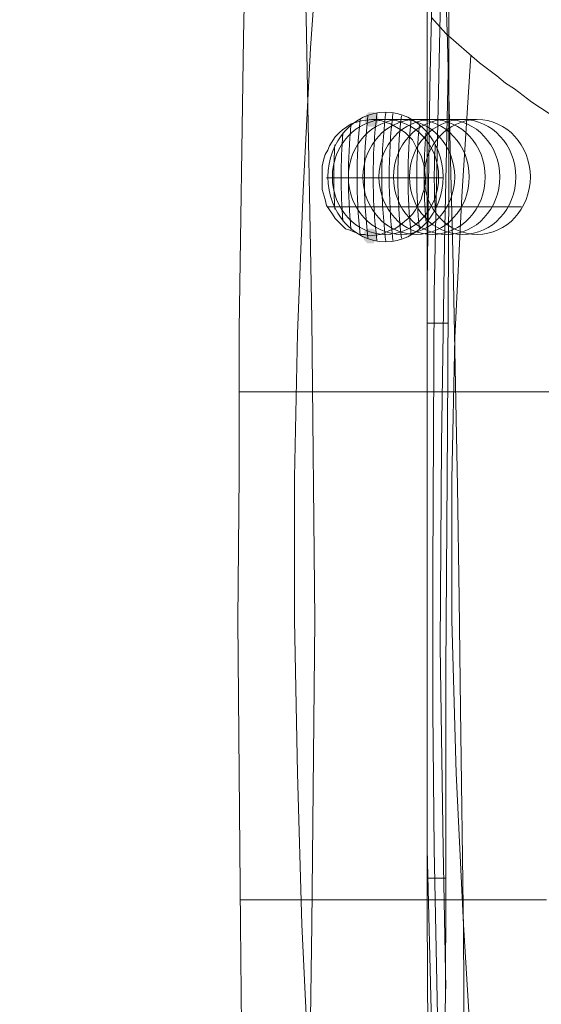
# Model space of a CAD drawing. Units: millimetres. Extents: x 13989 to 28578, y -8038 to 2678.
# Drawn here: x 16779 to 16950, y -1901 to -1578 of the extents above; entities that cross this region are included whole.
import ezdxf

# ---------------------------------------------------------------- set-up
doc = ezdxf.new("R2010")
doc.units = ezdxf.units.MM
doc.header["$LTSCALE"] = 20
doc.header["$PDMODE"] = 98
doc.layers.add('ARTWOOD CWPg169.526', color=250, linetype='Continuous', lineweight=35)
doc.styles.get("Standard").update_dxf_attribs({"font": 'ariali.ttf', "height": 300})
doc.dimstyles.new('Стиль 150', dxfattribs={"dimtxt": 150, "dimasz": 150, "dimexe": 50, "dimexo": 0, "dimgap": 50, "dimtad": 1, "dimdec": 0, "dimdsep": 32, "dimtxsty": 'Standard', "dimcen": 150, "dimclrd": 256, "dimclre": 256, "dimadec": 0, "dimazin": 0, "dimtfac": 1, "dimtdec": 0, "dimtmove": 0, "dimatfit": 3, "dimfxl": 0, "dimlwd": -1, "dimarcsym": 0})

# ---------------------------------------------------------------- blocks, each defined once
blk = doc.blocks.new('*D559')
at = {"lineweight": -2}
for p, q in [((20080.49, 463.77), (16397.84, 463.77)), ((19362.44, -5754.31), (16397.84, -5754.31))]:
    blk.add_line(p, q, dxfattribs=at)
blk.add_line((16447.84, -5604.31), (16447.84, 313.77))
for points in [[(16422.84, 313.77), (16472.84, 313.77), (16447.84, 463.77)], [(16422.84, -5604.31), (16472.84, -5604.31), (16447.84, -5754.31)]]:
    blk.add_solid(points)
at = {"layer": 'Defpoints', "color": 0}
for p in [(16447.84, 463.77), (20080.49, 463.77), (19362.44, -5754.31)]:
    blk.add_point(p, dxfattribs=at)
at = {"color": 0, "insert": (16244.67, -2645.27), "char_height": 300, "attachment_point": 5, "rotation": 90}
blk.add_mtext('6220', dxfattribs=at)
blk = doc.blocks.new('*D560')
at = {"lineweight": -2}
for p, q in [((28541.96, -1885.21), (28541.96, -8037.84)), ((14741.95, -2373.34), (14741.95, -8037.84))]:
    blk.add_line(p, q, dxfattribs=at)
blk.add_line((14891.95, -7987.84), (28391.96, -7987.84))
for points in [[(14891.95, -7962.84), (14891.95, -8012.84), (14741.95, -7987.84)], [(28391.96, -7962.84), (28391.96, -8012.84), (28541.96, -7987.84)]]:
    blk.add_solid(points)
at = {"layer": 'Defpoints', "color": 0}
for p in [(28541.96, -1885.21), (14741.95, -2373.34), (28541.96, -7987.84)]:
    blk.add_point(p, dxfattribs=at)
at = {"color": 0, "insert": (21641.95, -7784.57), "char_height": 300, "attachment_point": 5}
blk.add_mtext('13800', dxfattribs=at)
blk = doc.blocks.new('*D561')
at = {"lineweight": -2}
for p, q in [((19165.55, 1947.59), (14339.44, 1947.59)), ((18975.23, -7698.32), (14339.44, -7698.32))]:
    blk.add_line(p, q, dxfattribs=at)
blk.add_line((14389.44, -7548.32), (14389.44, 1797.59))
for points in [[(14364.44, 1797.59), (14414.44, 1797.59), (14389.44, 1947.59)], [(14364.44, -7548.32), (14414.44, -7548.32), (14389.44, -7698.32)]]:
    blk.add_solid(points)
at = {"layer": 'Defpoints', "color": 0}
for p in [(14389.44, 1947.59), (19165.55, 1947.59), (18975.23, -7698.32)]:
    blk.add_point(p, dxfattribs=at)
at = {"color": 0, "insert": (14186.27, -2875.37), "char_height": 300, "attachment_point": 5, "rotation": 90}
blk.add_mtext('9700', dxfattribs=at)

msp = doc.modelspace()

# ---------------------------------------------------------------- hatches: boundary and pattern name
at = {"layer": 'ARTWOOD CWPg169.526'}
for points in [[(16896.34, -1610.99), (16895.86, -1609.56), (16894.91, -1608.61), (16893, -1608.61), (16892.04, -1609.56), (16891.57, -1610.99), (16892.04, -1612.42), (16893, -1613.38), (16894.91, -1613.38), (16895.86, -1612.42)], [(16895.86, -1649.15), (16895.38, -1647.72), (16894.43, -1646.76), (16892.52, -1646.76), (16891.57, -1647.72), (16891.09, -1649.15), (16891.57, -1650.58), (16892.52, -1651.53), (16894.43, -1651.53), (16895.38, -1650.58)]]:
    msp.add_hatch(color=18, dxfattribs=at).paths.add_polyline_path(points)

# ---------------------------------------------------------------- linework, layer by layer
at = {"layer": 'ARTWOOD CWPg169.526', "color": 18, "lineweight": 13}
for points in [[(16955.48, -1923.88), (16956.91, -1861.87), (16957.86, -1799.39), (16958.34, -1737.39), (16959.3, -1612.9), (16959.3, -1286.66), (16911.6, -1314.33), (16912.08, -1393.5), (16912.08, -1473.15), (16912.08, -1552.8), (16912.08, -1631.98), (16912.08, -1711.63), (16912.08, -1790.8), (16912.08, -1870.46), (16912.55, -1950.11)], [(16917.8, -1950.11), (16918.28, -1870.93), (16918.28, -1791.28), (16918.75, -1712.11), (16919.23, -1632.93), (16919.23, -1553.76), (16918.75, -1474.58), (16917.8, -1395.41), (16916.37, -1316.23), (16911.6, -1314.33), (16912.08, -1393.5), (16912.08, -1473.15), (16912.08, -1552.8), (16912.08, -1631.98), (16912.08, -1711.63), (16912.08, -1790.8), (16912.08, -1870.46), (16912.55, -1950.11)], [(16924.48, -1950.11), (16924, -1877.13), (16923.05, -1804.16), (16922.57, -1767.91), (16922.09, -1731.19), (16920.66, -1658.69), (16918.75, -1585.71), (16916.37, -1513.22), (16913.03, -1440.24), (16909.22, -1367.75), (16958.34, -1367.75), (16958.34, -1528), (16993.64, -1568.07), (16991.73, -1616.24), (16990.77, -1664.41), (16990.3, -1712.58), (16989.82, -1760.28), (16990.3, -1808.45), (16991.25, -1856.62), (16992.68, -1904.8)], [(16888.71, -2527.7), (16882.51, -2439.47), (16877.26, -2351.23), (16875.35, -2307.35), (16873.92, -2262.99), (16872.49, -2219.11), (16872.01, -2174.75), (16871.54, -2125.15), (16871.54, -2075.07), (16872.97, -1974.91), (16874.4, -1874.75), (16875.35, -1775.07), (16874.4, -1676.34), (16872.49, -1577.61), (16869.15, -1478.88), (16864.86, -1380.15)], [(16853.89, -2512.92), (16854.84, -2428.5), (16855.32, -2344.07), (16855.32, -2301.62), (16855.32, -2259.65), (16854.84, -2217.2), (16854.84, -2174.75), (16854.37, -2125.15), (16853.89, -2075.07), (16851.98, -1974.91), (16851.03, -1874.75), (16850.55, -1825.15), (16850.07, -1775.07), (16850.55, -1727.37), (16850.55, -1679.67), (16851.98, -1584.28), (16853.89, -1488.89), (16856.27, -1393.5)], [(16881.55, -2256.31), (16882.03, -2215.77), (16882.51, -2174.75), (16881.55, -2125.15), (16880.12, -2075.07), (16875.83, -1974.91), (16871.06, -1874.75), (16869.63, -1825.15), (16868.67, -1775.07), (16868.67, -1728.32), (16869.63, -1681.11), (16871.54, -1634.36), (16873.92, -1587.62), (16880.6, -1494.14), (16889.18, -1401.13)], [(16912.08, -1664.41), (16913.03, -1600.98), (16914.46, -1537.54), (16918.28, -1411.15)], [(16917.8, -1992.08), (16915.89, -1921.01), (16914.46, -1849.95), (16913.98, -1804.64), (16913.98, -1758.85), (16914.46, -1667.75), (16916.37, -1576.65), (16918.75, -1486.03)], [(16916.37, -1513.22), (16918.75, -1585.71), (16920.66, -1658.69), (16922.09, -1731.19), (16922.57, -1767.91), (16923.05, -1804.16), (16924, -1877.13), (16924.48, -1950.11)], [(16952.14, -1609.08), (16946.42, -1605.27), (16940.69, -1600.98), (16937.83, -1599.07), (16934.97, -1596.68), (16929.25, -1592.39), (16918.28, -1582.85), (16913.51, -1577.61)], [(16913.51, -1577.61), (16918.28, -1582.85), (16929.25, -1592.39), (16934.97, -1596.68), (16937.83, -1599.07), (16940.69, -1600.98), (16946.42, -1605.27), (16952.14, -1609.08)], [(16918.28, -1895.74), (16917.32, -1849.95), (16916.37, -1783.65), (16916.85, -1717.35), (16917.8, -1651.53), (16919.23, -1585.24)], [(16934.02, -2314.5), (16937.83, -2244.87), (16938.79, -2209.57), (16939.26, -2174.75), (16938.31, -2125.15), (16936.4, -2075.07), (16930.2, -1974.91), (16924, -1874.75), (16921.62, -1825.15), (16920.19, -1775.07), (16920.19, -1728.8), (16921.14, -1682.54), (16923.52, -1636.27), (16926.39, -1590.01)], [(16898.25, -1609.08), (16898.25, -1609.08)], [(16898.25, -1609.08), (16898.25, -1609.08)], [(16898.25, -1609.08), (16898.25, -1609.08)], [(16893.95, -1610.99), (16893.95, -1610.99)], [(16928.29, -1610.99), (16928.29, -1610.99)], [(16928.29, -1610.99), (16928.29, -1610.99)], [(16879.17, -1630.07), (16887.75, -1630.07), (16896.81, -1630.07), (16906.83, -1630.07), (16917.32, -1630.07)], [(16896.81, -1630.07), (16896.81, -1630.07)], [(16896.81, -1630.07), (16896.81, -1630.07)], [(16893.48, -1649.15), (16893.48, -1649.15)], [(16898.25, -1651.06), (16898.25, -1651.06)], [(16898.25, -1651.06), (16898.25, -1651.06)], [(16898.25, -1651.06), (16898.25, -1651.06)], [(16912.08, -1677.77), (16915.42, -1677.77), (16918.75, -1677.77)], [(16921.14, -1700.18), (16910.17, -1700.18), (16899.2, -1700.18), (16889.18, -1700.18), (16879.64, -1700.18), (16873.92, -1700.18), (16868.67, -1700.18), (16864.38, -1700.18), (16860.09, -1700.18), (16856.75, -1700.18), (16854.37, -1700.18), (16851.98, -1700.18), (16851.03, -1700.18), (16850.55, -1700.18), (16851.5, -1700.18), (16853.41, -1700.18), (16855.8, -1700.18), (16858.66, -1700.18), (16862.47, -1700.18), (16866.77, -1700.18), (16872.01, -1700.18), (16877.26, -1700.18), (16883.46, -1700.18), (16889.66, -1700.18), (16896.34, -1700.18), (16903.49, -1700.18), (16911.12, -1700.18), (16918.28, -1700.18), (16925.91, -1700.18), (16933.54, -1700.18), (16941.17, -1700.18), (16948.33, -1700.18), (16955.48, -1700.18)], [(16917.8, -2078.41), (16914.46, -1964.42), (16913.51, -1907.18), (16912.08, -1849.95), (16912.08, -1844.22)], [(16912.08, -1859.49), (16918.28, -1859.49)], [(16924, -1866.64), (16912.08, -1866.64), (16900.63, -1866.64), (16889.66, -1866.64), (16879.64, -1866.64), (16873.92, -1866.64), (16868.67, -1866.64), (16863.9, -1866.64), (16860.09, -1866.64), (16856.75, -1866.64), (16854.37, -1866.64), (16852.46, -1866.64), (16851.03, -1866.64), (16852.46, -1866.64), (16854.37, -1866.64), (16856.75, -1866.64), (16860.09, -1866.64), (16863.9, -1866.64), (16868.67, -1866.64), (16873.44, -1866.64), (16879.17, -1866.64), (16885.37, -1866.64), (16892.04, -1866.64), (16898.72, -1866.64), (16905.88, -1866.64), (16913.51, -1866.64), (16921.14, -1866.64), (16928.77, -1866.64), (16936.4, -1866.64), (16944.03, -1866.64), (16951.19, -1866.64)]]:
    msp.add_lwpolyline(points, dxfattribs=at)
for points in [[(16989.82, -2583.98), (16989.82, -1316.23), (16916.37, -1316.23), (16917.8, -1395.41), (16918.75, -1474.58), (16919.23, -1553.76), (16919.23, -1632.93), (16918.75, -1712.11), (16918.28, -1791.28), (16918.28, -1870.93), (16917.8, -1950.11), (16917.8, -2029.28), (16917.8, -2108.46), (16917.8, -2187.63), (16917.8, -2266.81), (16917.8, -2345.98), (16917.8, -2425.63), (16916.85, -2504.81), (16915.89, -2544.4), (16914.46, -2583.98)], [(16893.95, -1610.99), (16890.61, -1611.47), (16888.71, -1611.95), (16887.28, -1612.42), (16884.41, -1614.33), (16883.46, -1615.29), (16882.03, -1616.72), (16880.12, -1619.58), (16879.64, -1621.01), (16878.69, -1622.44), (16878.21, -1624.35), (16877.74, -1626.26), (16877.74, -1630.07), (16877.74, -1631.98), (16877.74, -1633.89), (16878.69, -1637.23), (16879.17, -1639.13), (16880.12, -1640.56), (16881.07, -1641.99), (16882.03, -1643.43), (16884.41, -1645.81), (16885.37, -1646.76), (16886.8, -1647.24), (16890.14, -1648.67), (16891.57, -1648.67), (16893.48, -1649.15), (16896.81, -1648.67), (16900.15, -1647.24), (16901.58, -1646.76), (16903.01, -1645.81), (16905.88, -1643.43), (16907.31, -1641.99), (16908.26, -1640.56), (16910.17, -1637.23), (16910.65, -1635.32), (16911.12, -1633.89), (16911.6, -1631.98), (16911.6, -1630.07), (16911.12, -1626.26), (16910.65, -1624.35), (16910.17, -1622.92), (16908.26, -1619.58), (16907.31, -1617.67), (16906.35, -1616.72), (16904.92, -1615.29), (16903.49, -1614.33), (16900.15, -1612.42), (16898.72, -1611.95), (16897.29, -1611.47)], [(16893.95, -1610.99), (16890.61, -1611.47), (16888.71, -1611.95), (16887.28, -1612.42), (16884.41, -1614.33), (16883.46, -1615.29), (16882.03, -1616.72), (16880.12, -1619.58), (16879.64, -1621.01), (16878.69, -1622.44), (16878.21, -1624.35), (16877.74, -1626.26), (16877.74, -1630.07), (16877.74, -1631.98), (16877.74, -1633.89), (16878.69, -1637.23), (16879.17, -1639.13), (16880.12, -1640.56), (16881.07, -1641.99), (16882.03, -1643.43), (16884.41, -1645.81), (16885.37, -1646.76), (16886.8, -1647.24), (16890.14, -1648.67), (16891.57, -1648.67), (16893.48, -1649.15), (16896.81, -1648.67), (16900.15, -1647.24), (16901.58, -1646.76), (16903.01, -1645.81), (16905.88, -1643.43), (16907.31, -1641.99), (16908.26, -1640.56), (16910.17, -1637.23), (16910.65, -1635.32), (16911.12, -1633.89), (16911.6, -1631.98), (16911.6, -1630.07), (16911.12, -1626.26), (16910.65, -1624.35), (16910.17, -1622.92), (16908.26, -1619.58), (16907.31, -1617.67), (16906.35, -1616.72), (16904.92, -1615.29), (16903.49, -1614.33), (16900.15, -1612.42), (16898.72, -1611.95), (16897.29, -1611.47)], [(16928.29, -1610.99), (16893.95, -1610.99)], [(16913.51, -1639.61), (16879.64, -1639.61)], [(16943.08, -1639.61), (16908.74, -1639.61)]]:
    msp.add_lwpolyline(points, close=True, dxfattribs=at)
msp.add_lwpolyline([(16897.29, -1629.83, -0.030509), (16898.56, -1608.8, 0.030509), (16897.29, -1629.83, 0.030509), (16898.56, -1650.87, -0.030509)], format="xyb", close=True, dxfattribs=at)
for centre, radius, start, end in [((17069.48, -1629.83), 175.05, 173.1674, 186.8326), ((17074.73, -1629.83), 175.05, 173.1674, 186.8326), ((17060.43, -1629.83), 174.11, 174.347, 185.653), ((17065.12, -1629.83), 175.94, 173.8151, 186.1849), ((17064.59, -1629.83), 173.02, 173.342, 186.658), ((17075.56, -1629.83), 173.02, 173.342, 186.658), ((17081.81, -1629.83), 175.94, 173.8151, 186.1849), ((17082.85, -1629.83), 174.11, 174.347, 185.653), ((17054.13, -1629.83), 170.19, 175.1254, 184.8746), ((17081.31, -1629.83), 170.19, 175.1254, 184.8746), ((17052.78, -1629.83), 171.23, 176.4728, 183.5272), ((17085.69, -1629.83), 171.23, 176.4728, 183.5272)]:
    msp.add_arc(centre, radius, start, end, dxfattribs=at)
at = {"layer": 'ARTWOOD CWPg169.526', "color": 7, "lineweight": 25}
msp.add_spline([(14752.85, -1979.08), (15201.85, -166.75), (16780.4, 1150.67), (20077.51, 1984.69), (22776.01, 1210.65), (25589.5, -58.05), (28201.8, -966.26), (28541.96, -2063.98), (28201.8, -2891.36), (24903.46, -4135.61), (22256.18, -4879.14), (20604.21, -6657.08), (19123.37, -7694.35), (16971.77, -5920.93), (16285.14, -4567.62), (14903.3, -3271.63), (14752.85, -1979.08)], degree=3, dxfattribs=at)
at = {"layer": 'ARTWOOD CWPg169.526', "color": 18, "lineweight": 13}
for points in [[(16898.48, -1608.61), (16888.08, -1608.61), (16879.64, -1618.11), (16879.64, -1629.83)], [(16898.48, -1608.61), (16888.08, -1608.61), (16879.64, -1618.11), (16879.64, -1629.83)], [(16917.32, -1629.83), (16917.32, -1618.11), (16908.89, -1608.61), (16898.48, -1608.61)], [(16917.32, -1629.83), (16917.32, -1618.11), (16908.89, -1608.61), (16898.48, -1608.61)], [(16898.48, -1610.99), (16888.87, -1610.99), (16881.07, -1619.43), (16881.07, -1629.83)], [(16903.73, -1610.99), (16894.12, -1610.99), (16886.32, -1619.43), (16886.32, -1629.83)], [(16908.5, -1610.99), (16898.89, -1610.99), (16891.09, -1619.43), (16891.09, -1629.83)], [(16913.75, -1610.99), (16904.13, -1610.99), (16896.34, -1619.43), (16896.34, -1629.83)], [(16915.89, -1629.83), (16915.89, -1619.43), (16908.1, -1610.99), (16898.48, -1610.99)], [(16918.52, -1610.99), (16908.9, -1610.99), (16901.11, -1619.43), (16901.11, -1629.83)], [(16921.14, -1629.83), (16921.14, -1619.43), (16913.34, -1610.99), (16903.73, -1610.99)], [(16923.76, -1610.99), (16914.15, -1610.99), (16906.35, -1619.43), (16906.35, -1629.83)], [(16925.91, -1629.83), (16925.91, -1619.43), (16918.11, -1610.99), (16908.5, -1610.99)], [(16928.53, -1610.99), (16918.92, -1610.99), (16911.12, -1619.43), (16911.12, -1629.83)], [(16928.53, -1610.99), (16918.92, -1610.99), (16911.12, -1619.43), (16911.12, -1629.83)], [(16931.16, -1629.83), (16931.16, -1619.43), (16923.36, -1610.99), (16913.75, -1610.99)], [(16935.92, -1629.83), (16935.92, -1619.43), (16928.13, -1610.99), (16918.52, -1610.99)], [(16941.17, -1629.83), (16941.17, -1619.43), (16933.38, -1610.99), (16923.76, -1610.99)], [(16945.94, -1629.83), (16945.94, -1619.43), (16938.15, -1610.99), (16928.53, -1610.99)], [(16945.94, -1629.83), (16945.94, -1619.43), (16938.15, -1610.99), (16928.53, -1610.99)], [(16879.64, -1629.83), (16879.64, -1641.55), (16888.08, -1651.06), (16898.48, -1651.06)], [(16879.64, -1629.83), (16879.64, -1641.55), (16888.08, -1651.06), (16898.48, -1651.06)], [(16881.07, -1629.83), (16881.07, -1640.24), (16888.87, -1648.67), (16898.48, -1648.67)], [(16886.32, -1629.83), (16886.32, -1640.24), (16894.12, -1648.67), (16903.73, -1648.67)], [(16891.09, -1629.83), (16891.09, -1640.24), (16898.89, -1648.67), (16908.5, -1648.67)], [(16896.34, -1629.83), (16896.34, -1640.24), (16904.13, -1648.67), (16913.75, -1648.67)], [(16898.48, -1648.67), (16908.1, -1648.67), (16915.89, -1640.24), (16915.89, -1629.83)], [(16898.48, -1651.06), (16908.89, -1651.06), (16917.32, -1641.55), (16917.32, -1629.83)], [(16898.48, -1651.06), (16908.89, -1651.06), (16917.32, -1641.55), (16917.32, -1629.83)], [(16901.11, -1629.83), (16901.11, -1640.24), (16908.9, -1648.67), (16918.52, -1648.67)], [(16903.73, -1648.67), (16913.34, -1648.67), (16921.14, -1640.24), (16921.14, -1629.83)], [(16906.35, -1629.83), (16906.35, -1640.24), (16914.15, -1648.67), (16923.76, -1648.67)], [(16908.5, -1648.67), (16918.11, -1648.67), (16925.91, -1640.24), (16925.91, -1629.83)], [(16911.12, -1629.83), (16911.12, -1640.24), (16918.92, -1648.67), (16928.53, -1648.67)], [(16911.12, -1629.83), (16911.12, -1640.24), (16918.92, -1648.67), (16928.53, -1648.67)], [(16913.75, -1648.67), (16923.36, -1648.67), (16931.16, -1640.24), (16931.16, -1629.83)], [(16918.52, -1648.67), (16928.13, -1648.67), (16935.92, -1640.24), (16935.92, -1629.83)], [(16923.76, -1648.67), (16933.38, -1648.67), (16941.17, -1640.24), (16941.17, -1629.83)], [(16928.53, -1648.67), (16938.15, -1648.67), (16945.94, -1640.24), (16945.94, -1629.83)], [(16928.53, -1648.67), (16938.15, -1648.67), (16945.94, -1640.24), (16945.94, -1629.83)]]:
    msp.add_open_spline(points, degree=3, dxfattribs=at)

# ---------------------------------------------------------------- dimensions: what is measured, and where the dimension line sits
for base, p1, p2, text, picture, middle in [((14389.44, 1947.59), (18975.23, -7698.32), (19165.55, 1947.59), '9700', '*D561', (14186.27, -2875.37)), ((16447.84, 463.77), (19362.44, -5754.31), (20080.49, 463.77), '6220', '*D559', (16244.67, -2645.27))]:
    dim = msp.add_linear_dim(base=base, p1=p1, p2=p2, angle=90, text=text, dimstyle='Стиль 150')
    dim.commit()
    dim.dimension.update_dxf_attribs({"geometry": picture, "text_midpoint": middle})
dim = msp.add_linear_dim(base=(28541.96, -7987.84), p1=(14741.95, -2373.34), p2=(28541.96, -1885.21), dimstyle='Стиль 150')
dim.commit()
dim.dimension.update_dxf_attribs({"geometry": '*D560', "text_midpoint": (21641.95, -7784.57)})

doc.saveas('drawing.dxf')
